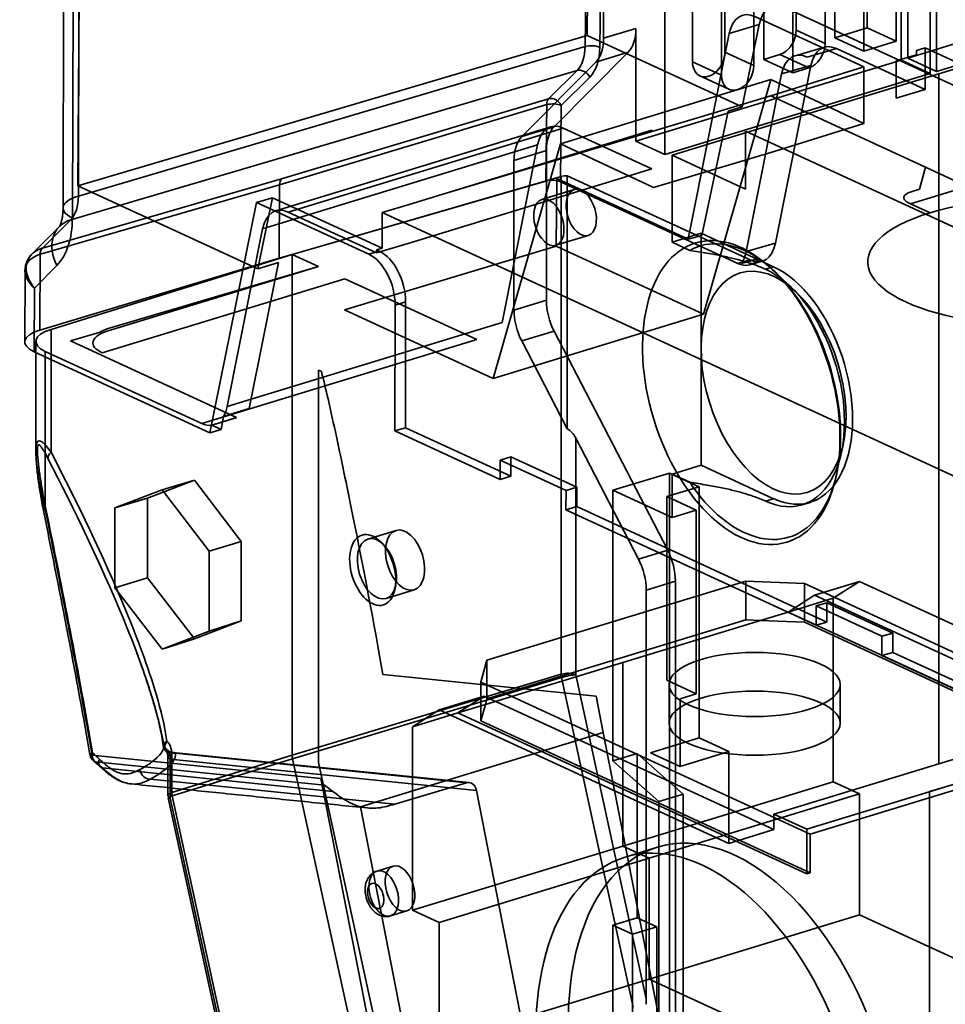
# Model space of a CAD drawing. Units: millimetres. Extents: x -67 to 150, y -56 to 137.
# Drawn here: x -60 to -15, y -3 to 44 of the extents above; entities that cross this region are included whole.
import ezdxf

# ---------------------------------------------------------------- set-up
doc = ezdxf.new("R2010")
doc.units = ezdxf.units.MM
doc.layers.add('1', color=7, linetype='Continuous', true_color=0xffffff)

msp = doc.modelspace()

# ---------------------------------------------------------------- linework, layer by layer
at = {"layer": '1', "color": 252, "linetype": 'Continuous', "lineweight": 35}
for p, q in [((-31.86, 97.4), (-31.86, 43.02)), ((-32.743, 42.624), (-32.124, 95.799)), ((-32.647, 43.155), (-32.289, 92.386)), ((-17.279, 42.073), (-17.279, 92.123)), ((-17.589, 92.029), (-17.589, 41.978)), ((-16.201, 91.388), (-16.201, 41.338)), ((-15.89, 41.433), (-15.89, 91.483)), ((-19.218, 43.52), (-19.218, 89.492)), ((-20.769, 89.018), (-20.769, 43.046)), ((-17.829, 42.879), (-17.829, 88.851)), ((-56.881, 88.493), (-57.036, 35.455)), ((-19.381, 88.377), (-19.381, 42.405)), ((-57.619, 87.924), (-57.773, 34.879)), ((-57.325, 34.405), (-57.17, 87.453)), ((-28.921, 37.451), (-28.921, 87.502)), ((-22.631, 43.404), (-22.631, 87.522)), ((-24.182, 87.048), (-24.182, 42.003)), ((-21.242, 42.763), (-21.242, 86.882)), ((-26.043, 42.361), (-26.043, 86.48)), ((-22.793, 86.408), (-22.793, 41.363)), ((-27.595, 86.006), (-27.595, 41.887)), ((-24.655, 41.721), (-24.655, 85.839)), ((-57.068, 35.948), (-56.71, 85.179)), ((-31.545, 85.061), (-32.039, 42.591)), ((-26.206, 85.365), (-26.206, 41.247)), ((-17.279, 42.073), (-4.559, 45.96)), ((-3.17, 45.319), (-15.89, 41.433)), ((-15.779, 41.322), (-2.981, 45.232)), ((18.276, 25.376), (-23.171, 44.496)), ((-24.612, 44.064), (-19.375, 41.648)), ((-31.86, 43.02), (-30.309, 43.494)), ((-30.309, 38.092), (-30.309, 43.494)), ((-25.832, 43.252), (-24.401, 43.681)), ((-24.401, 43.681), (-25.218, 39.728)), ((-20.769, 43.046), (-19.218, 43.52)), ((-19.218, 43.52), (-17.829, 42.879)), ((-57.068, 35.948), (-32.647, 43.155)), ((-32.647, 43.155), (-25.218, 39.728)), ((-27.799, 33.379), (-25.832, 43.252)), ((-21.242, 42.763), (-22.631, 43.404)), ((-20.769, 43.046), (-19.381, 42.405)), ((-57.036, 35.455), (-32.743, 42.624)), ((-21.275, 42.591), (-22.679, 42.182)), ((-22.103, 42.121), (-20.699, 42.529)), ((-20.699, 42.529), (-16.448, 40.568)), ((-19.381, 42.405), (-17.829, 42.879)), ((-16.861, 42.43), (-16.448, 42.558)), ((-16.448, 40.568), (-16.448, 42.558)), ((-16.448, 42.558), (14.587, 28.241)), ((-30.679, 42.354), (-34.232, 38.776)), ((-30.679, 42.354), (-32.23, 41.88)), ((-24.655, 41.721), (-26.043, 42.361)), ((-24.182, 42.003), (-23.406, 42.24)), ((-23.406, 42.24), (-22.018, 41.6)), ((-17.835, 41.943), (-16.863, 42.224)), ((-15.89, 41.433), (-17.279, 42.073)), ((-16.863, 42.224), (-16.861, 42.43)), ((-35.783, 38.302), (-32.23, 41.88)), ((-30.309, 38.092), (-17.589, 41.978)), ((-27.595, 41.887), (-26.206, 41.247)), ((-24.182, 42.003), (-22.793, 41.363)), ((-19.375, 41.648), (-23.841, 40.258)), ((-23.616, 33.199), (-21.919, 41.718)), ((-21.919, 41.718), (-23.322, 41.309)), ((-22.793, 41.363), (-22.018, 41.6)), ((-19.375, 38.934), (-19.375, 41.648)), ((-17.835, 40.152), (-17.835, 41.943)), ((-17.589, 41.978), (-16.201, 41.338)), ((-33.129, 41.479), (-57.404, 34.316)), ((-34.493, 40.121), (-33.129, 41.479)), ((-32.521, 41.16), (-33.885, 39.802)), ((-16.201, 41.338), (-28.921, 37.451)), ((-28.576, 37.412), (-15.779, 41.322)), ((-27.238, 41.216), (-25.849, 40.576)), ((-25.02, 32.791), (-23.322, 41.309)), ((-15.779, 41.322), (-15.779, 8.233)), ((-23.839, 41.043), (-33.922, 37.963)), ((-27.063, 29.786), (-23.839, 41.043)), ((-23.839, 41.043), (-19.375, 38.934)), ((-23.841, 40.258), (-39.62, 35.523)), ((-23.841, 40.258), (-16.427, 36.838)), ((-16.448, 40.568), (-17.835, 40.152)), ((-47.392, 35.993), (-34.585, 39.837)), ((-34.493, 40.121), (-47.297, 36.279)), ((-34.628, 36.176), (-34.585, 39.837)), ((-33.885, 39.802), (-33.928, 36.144)), ((-25.218, 39.728), (-25.891, 39.532)), ((-25.891, 39.532), (-27.151, 33.568)), ((-34.385, 38.776), (-47.57, 34.747)), ((-46.986, 34.688), (-33.801, 38.717)), ((-35.783, 38.302), (-34.232, 38.776)), ((-29.548, 36.755), (-33.801, 38.717)), ((-23.841, 37.544), (-19.375, 38.934)), ((-29.548, 38.609), (-41.182, 35.054)), ((-39.62, 35.523), (-29.537, 38.604)), ((-29.537, 38.604), (-29.548, 38.609)), ((-25.057, 38.569), (-25.057, 35.788)), ((-8.061, 30.729), (-25.057, 38.569)), ((-48.205, 33.877), (-35.02, 37.905)), ((-37.146, 26.706), (-33.922, 37.963)), ((-35.02, 37.905), (-36.717, 29.387)), ((-33.922, 37.963), (-29.537, 35.891)), ((-30.309, 38.092), (-28.921, 37.451)), ((-34.602, 37.636), (-36.153, 37.162)), ((-34.602, 37.636), (-34.602, 30.459)), ((-29.465, 35.857), (-23.841, 37.544)), ((-28.576, 33.241), (-28.576, 37.412)), ((-25.057, 35.788), (-28.576, 37.412)), ((-36.153, 29.985), (-36.153, 37.162)), ((-16.716, 35.782), (-16.427, 36.838)), ((-16.427, 36.838), (-14.433, 35.919)), ((-46.784, 32.657), (-33.892, 36.392)), ((-41.182, 33.2), (-29.548, 36.755)), ((-33.892, 12.53), (-33.892, 36.392)), ((-33.6, 36.431), (-24.835, 32.388)), ((-33.6, 24.292), (-33.6, 36.431)), ((-47.392, 35.993), (-58.857, 32.668)), ((-58.759, 32.955), (-47.297, 36.279)), ((-48.44, 31.968), (-57.068, 35.948)), ((-47.418, 32.47), (-47.392, 35.993)), ((-46.78, 32.655), (-34.628, 36.176)), ((-34.105, 36.288), (-34.124, 33.044)), ((-27.799, 33.379), (-34.105, 36.288)), ((-33.928, 36.144), (-25.418, 32.218)), ((-29.537, 35.891), (-29.465, 35.857)), ((-14.433, 35.919), (-17.148, 35.089)), ((-33.265, 35.766), (-34.816, 35.292)), ((-17.108, 35.66), (-16.716, 35.782)), ((-48.496, 35.147), (-50.73, 24.101)), ((-47.735, 35.375), (-48.496, 35.147)), ((-48.496, 35.147), (-43.108, 32.661)), ((-48.44, 31.968), (-47.735, 35.375)), ((-47.735, 35.375), (-42.479, 32.951)), ((-41.182, 35.054), (-42.467, 34.669)), ((-17.148, 35.089), (-17.246, 35.134)), ((-17.148, 35.089), (-16.204, 34.654)), ((-42.744, 32.732), (-46.986, 34.688)), ((-42.467, 34.669), (-42.479, 32.951)), ((-42.467, 34.669), (-11.274, 20.28)), ((-57.938, 34.001), (-59.271, 32.663)), ((-57.404, 34.316), (-58.759, 32.955)), ((-48.205, 33.877), (-49.903, 25.358)), ((-34.144, 33.092), (-32.593, 33.566)), ((-27.18, 33.667), (-28.576, 33.241)), ((-27.151, 33.568), (-27.799, 33.379)), ((-27.18, 33.667), (-23.708, 32.066)), ((-27.18, 28.106), (-27.18, 33.667)), ((-42.744, 32.732), (-41.182, 33.2)), ((-28.576, 33.241), (-27.729, 32.85)), ((-25.02, 32.791), (-23.616, 33.199)), ((-58.871, 32.664), (-58.882, 29.025)), ((-58.349, 29.06), (-46.784, 32.657)), ((-47.418, 32.47), (-46.787, 32.653)), ((-46.787, 32.653), (-46.78, 32.655)), ((-45.529, 32.072), (-46.787, 32.653)), ((-46.784, 8.638), (-46.784, 32.657)), ((-34.124, 33.044), (-44.279, 29.996)), ((-42.611, 32.811), (-43.108, 32.661)), ((-42.479, 32.951), (-42.744, 32.873)), ((-42.611, 32.811), (-42.744, 32.873)), ((-42.744, 32.873), (-42.744, 32.732)), ((-34.124, 33.044), (-27.063, 29.786)), ((-59.148, 31.042), (-58.072, 32.123)), ((-47.418, 32.47), (-58.882, 29.025)), ((-48.854, 25.264), (-47.438, 32.263)), ((-47.438, 32.263), (-48.44, 31.968)), ((-24.835, 32.388), (-25.418, 32.218)), ((-24.84, 32.157), (-24.26, 32.326)), ((-59.596, 31.878), (-59.606, 28.46)), ((-45.529, 32.072), (-55.605, 29.099)), ((-55.605, 28.994), (-45.529, 32.072)), ((-24.096, 31.947), (-23.708, 32.066)), ((-23.635, 31.813), (-23.75, 31.923)), ((-44.259, 31.492), (-55.893, 27.938)), ((-37.937, 28.575), (-44.259, 31.492)), ((-59.157, 27.988), (-59.148, 31.042)), ((-22.601, 30.826), (-22.888, 31.1)), ((-41.851, 30.224), (-41.869, 24.194)), ((-41.349, 30.375), (-41.851, 30.224)), ((-41.349, 24.347), (-41.349, 30.375)), ((-36.153, 29.985), (-34.602, 30.459)), ((-44.279, 29.996), (-37.146, 26.706)), ((-37.146, 26.706), (-27.063, 29.786)), ((-36.717, 29.387), (-49.903, 25.358)), ((-58.349, 29.06), (-58.349, 23.172)), ((-56.046, 28.915), (-57.414, 28.504)), ((-34.232, 28.978), (-35.783, 28.504)), ((-34.232, 28.978), (-28.785, 18.468)), ((-59.073, 28.482), (-59.073, 23.208)), ((-57.414, 28.504), (-49.454, 24.832)), ((-51.122, 24.547), (-37.937, 28.575)), ((-33.6, 24.292), (-35.783, 28.504)), ((-50.73, 24.101), (-59.157, 27.988)), ((-58.624, 20.43), (-58.624, 28.008)), ((-51.122, 24.547), (-58.624, 28.008)), ((-27.18, 22.545), (-27.18, 28.106)), ((-45.522, 27.103), (-45.522, 8.295)), ((-45.384, 27.039), (-45.522, 27.103)), ((-50.073, 24.886), (-50.198, 24.258)), ((-50.198, 24.258), (-50.73, 24.101)), ((-50.198, 24.258), (-50.645, 24.464)), ((-41.349, 24.347), (-41.869, 24.194)), ((-41.869, 24.194), (-36.819, 21.864)), ((-36.299, 22.018), (-41.349, 24.347)), ((-30.181, 18.042), (-33.192, 23.852)), ((-33.192, 23.852), (-33.192, 12.502)), ((-20.46, 23.152), (-20.375, 23.54)), ((-36.819, 21.864), (-36.816, 22.792)), ((-36.299, 22.945), (-36.816, 22.792)), ((-36.816, 22.792), (-33.66, 21.336)), ((-33.143, 21.489), (-36.299, 22.945)), ((-36.299, 22.945), (-36.299, 22.018)), ((-28.576, 22.118), (-27.18, 22.545)), ((-23.708, 20.943), (-27.18, 22.545)), ((-53.721, 20.961), (-51.475, 21.828)), ((-53.026, 21.373), (-51.475, 21.828)), ((-51.475, 21.828), (-49.229, 18.889)), ((-36.299, 22.018), (-36.819, 21.864)), ((-28.702, 22.173), (-31.417, 21.343)), ((-28.702, 5.721), (-28.702, 22.173)), ((-27.282, 21.518), (-28.702, 22.173)), ((-27.729, 21.728), (-28.576, 22.118)), ((-28.576, 20.033), (-28.576, 22.118)), ((-20.715, 21.988), (-20.681, 22.143)), ((-55.283, 20.501), (-53.026, 21.373)), ((-53.026, 21.373), (-50.77, 18.419)), ((-33.66, 21.336), (-33.663, 20.408)), ((-33.143, 21.489), (-33.66, 21.336)), ((-33.143, 20.562), (-33.143, 21.489)), ((-31.417, 8.367), (-31.417, 21.343)), ((-31.417, 21.343), (-28.576, 20.033)), ((-28.833, 21.044), (-27.282, 21.518)), ((-27.282, 21.518), (-27.282, 9.468)), ((-55.283, 20.501), (-53.721, 20.961)), ((-53.721, 17.153), (-53.721, 20.961)), ((-27.413, 20.388), (-28.833, 21.044)), ((-28.833, 12.238), (-28.833, 21.044)), ((-24.096, 20.825), (-23.708, 20.943)), ((-55.283, 16.675), (-55.283, 20.501)), ((-33.143, 20.562), (-33.663, 20.408)), ((-33.663, 20.408), (-21.67, 14.876)), ((-21.15, 15.029), (-33.143, 20.562)), ((-27.413, 20.388), (-28.576, 20.033)), ((-27.413, 20.388), (-27.413, 11.583)), ((-22.343, 20.648), (-21.955, 20.766)), ((-41.81, 19.419), (-43.158, 19.007)), ((-50.77, 18.419), (-49.229, 18.889)), ((-49.229, 18.889), (-49.229, 15.081)), ((-42.424, 18.753), (-42.574, 18.897)), ((-50.77, 18.419), (-50.77, 14.593)), ((-30.181, 18.042), (-28.785, 18.468)), ((-55.283, 16.675), (-53.721, 17.153)), ((-51.475, 14.214), (-53.721, 17.153)), ((-53.026, 13.721), (-55.283, 16.675)), ((-42.288, 16.162), (-40.941, 16.574)), ((-41.866, 16.579), (-41.822, 16.783)), ((-37.448, 13.193), (-25.039, 16.984)), ((-28.416, 16.987), (-29.812, 16.56)), ((-29.812, -3.047), (-29.812, 16.56)), ((-28.416, 16.987), (-28.416, -8.197)), ((-25.039, 15.131), (-25.039, 16.984)), ((-25.039, 16.984), (-22.225, 16.876)), ((-22.225, 16.876), (-6.445, 9.597)), ((-22.225, 16.876), (-22.225, 15.022)), ((-21.754, 16.314), (-19.583, 16.978)), ((-19.583, 16.978), (-20.845, 16.17)), ((-19.583, 16.978), (-8.536, 11.882)), ((-23.017, 15.506), (-21.754, 16.314)), ((-23.017, 15.506), (-20.845, 16.17)), ((-7.867, 9.908), (-21.754, 16.314)), ((-20.845, 16.17), (-20.845, 7.365)), ((-21.667, 15.804), (-21.67, 14.876)), ((-21.15, 15.956), (-21.667, 15.804)), ((-18.511, 14.348), (-21.667, 15.804)), ((-21.15, 15.956), (-21.15, 15.029)), ((-17.993, 14.5), (-21.15, 15.956)), ((-37.448, 11.339), (-25.039, 15.131)), ((-24.335, 15.104), (-25.039, 15.131)), ((-24.335, 15.104), (-23.017, 15.506)), ((-6.289, 7.79), (-23.017, 15.506)), ((-49.229, 15.081), (-51.475, 14.214)), ((-50.77, 14.593), (-49.229, 15.081)), ((-30.928, 13.089), (-24.335, 15.104)), ((-24.335, 15.104), (-22.225, 15.022)), ((-22.225, 15.022), (-6.445, 7.743)), ((-21.15, 15.029), (-21.67, 14.876)), ((-50.77, 14.593), (-53.026, 13.721)), ((-53.026, 13.721), (-51.475, 14.214)), ((-18.514, 13.42), (-18.511, 14.348)), ((-17.993, 14.5), (-18.511, 14.348)), ((-17.993, 13.574), (-17.993, 14.5)), ((-17.993, 13.574), (-18.514, 13.42)), ((-13.464, 11.091), (-18.514, 13.42)), ((-12.944, 11.244), (-17.993, 13.574)), ((-37.737, 12.137), (-37.448, 13.193)), ((-30.928, 13.089), (-37.521, 11.075)), ((-37.448, 13.193), (-37.448, 11.339)), ((-30.928, 13.089), (-30.928, 4.284)), ((-46.784, 8.638), (-33.892, 12.53)), ((-33.874, 12.367), (-46.766, 8.475)), ((-32.221, 11.47), (-42.437, 12.513)), ((-30.439, -3.433), (-33.874, 12.367)), ((-33.192, 12.502), (-29.812, -3.047)), ((-21.957, 4.857), (-37.737, 12.137)), ((-37.737, 10.283), (-37.737, 12.137)), ((-27.413, 11.583), (-28.833, 12.238)), ((-28.716, 12.031), (-28.716, 10.178)), ((-20.516, 10.178), (-20.516, 12.031)), ((-37.577, 11.48), (-39.748, 10.817)), ((-37.577, 11.48), (-38.839, 10.672)), ((-23.69, 5.074), (-37.577, 11.48)), ((-37.448, 11.339), (-37.521, 11.075)), ((-31.88, 9.723), (-32.221, 11.47)), ((-28.188, 11.346), (-27.413, 11.583)), ((-28.188, 8.102), (-28.188, 11.346)), ((-37.521, 11.075), (-38.839, 10.672)), ((-37.737, 10.283), (-37.521, 11.075)), ((-41.011, 10.009), (-39.748, 10.817)), ((-38.839, 10.672), (-41.011, 10.009)), ((-39.748, 10.817), (-28.702, 5.721)), ((-22.112, 2.956), (-38.839, 10.672)), ((-7.867, 10.65), (-15.779, 8.233)), ((-41.011, 10.009), (-41.011, 1.204)), ((-21.957, 3.003), (-37.737, 10.283)), ((-43.514, 6.168), (-31.88, 9.723)), ((-31.88, 9.723), (-27.9, -10.648)), ((-27.282, 9.468), (-29.609, 8.757)), ((-27.282, 9.468), (-25.861, 8.813)), ((-45.411, 7.517), (-56.379, 8.636)), ((-52.744, 8.564), (-52.744, 6.707)), ((-52.563, 8.709), (-52.563, 6.851)), ((-52.563, 6.851), (-46.784, 8.638)), ((-38.304, 7.329), (-52.507, 8.777)), ((-38.427, 7.317), (-52.375, 8.74)), ((-31.417, 8.367), (-30.253, 8.723)), ((-30.253, 8.723), (-30.253, 0.844)), ((-30.253, 8.723), (-28.044, 6.777)), ((-29.609, 8.757), (-28.188, 8.102)), ((-25.861, 8.813), (-28.188, 8.102)), ((-25.861, 4.411), (-25.861, 8.813)), ((-56.214, 8.329), (-45.232, 7.209)), ((-44.842, 6.907), (-55.876, 8.032)), ((-52.632, 6.588), (-52.632, 8.446)), ((-52.632, 8.446), (-37.95, 6.948)), ((-46.766, 8.475), (-52.545, 6.688)), ((-43.331, -7.326), (-46.766, 8.475)), ((-45.522, 8.295), (-42.141, -7.255)), ((-29.207, 6.421), (-31.417, 8.367)), ((-15.779, 8.233), (-23.69, 5.816)), ((-53.58, 7.494), (-41.859, 6.299)), ((-45.411, 7.517), (-40.718, -16.5)), ((-44.842, 6.907), (-45.232, 7.209)), ((-38.427, 7.317), (-41.859, 6.299)), ((-30.928, 4.284), (-20.845, 7.365)), ((-22.112, 5.088), (-14.201, 7.505)), ((-14.201, 7.227), (-21.957, 4.857)), ((-20.845, 7.365), (-19.583, 6.782)), ((-16.24, 6.897), (-15.459, 7.131)), ((-52.545, 6.688), (-49.11, -9.113)), ((-34.313, -11.666), (-37.95, 6.948)), ((-19.583, 6.782), (-29.665, 3.702)), ((-29.207, 6.421), (-28.044, 6.777)), ((-28.044, 6.777), (-28.044, -7.589)), ((-19.583, 6.782), (-19.583, 0.99)), ((-16.24, -14.884), (-16.24, 6.897)), ((-52.733, 6.601), (-49.298, -9.2)), ((-49.197, -9.212), (-52.632, 6.588)), ((-43.514, 6.168), (-39.534, -14.203)), ((-29.207, 6.421), (-29.207, -7.945)), ((-28.702, -10.267), (-28.702, 5.721)), ((-28.702, 5.721), (-25.861, 4.411)), ((-23.69, 5.816), (-22.112, 5.088)), ((-23.69, 5.816), (-23.69, 5.074)), ((-23.69, 5.074), (-25.861, 4.411)), ((-22.112, 2.956), (-22.112, 5.088)), ((-21.957, 4.857), (-21.957, 3.003)), ((-30.928, 4.284), (-41.011, 1.204)), ((-29.665, 3.702), (-30.928, 4.284)), ((-29.277, 4.23), (-30.828, 3.756)), ((-41.95, 3.324), (-42.726, 3.087)), ((-29.665, 3.702), (-39.748, 0.621)), ((-29.665, 3.702), (-29.665, -2.091)), ((-21.957, 3.003), (-22.112, 2.956)), ((-42.068, 0.935), (-41.292, 1.172)), ((-41.011, 1.204), (-39.748, 0.621)), ((-19.583, 0.99), (-29.665, -2.091)), ((-8.536, -4.106), (-19.583, 0.99)), ((-39.748, 0.621), (-39.748, -5.172)), ((-31.417, 0.489), (-30.253, 0.844)), ((-30.47, 0.052), (-31.417, 0.489)), ((-31.417, -11.097), (-31.417, 0.489)), ((-29.306, 0.408), (-30.253, 0.844)), ((-30.47, 0.052), (-29.306, 0.408)), ((-30.47, -7.363), (-30.47, 0.052)), ((-29.306, 0.408), (-29.306, -7.007)), ((-39.748, -5.172), (-29.665, -2.091)), ((-29.665, -2.091), (-15.779, -8.497))]:
    msp.add_line(p, q, dxfattribs=at)
msp.add_arc((-52.476, 9.174), 0.5, 188.105, 227.8332, dxfattribs=at)
for centre, major_axis, ratio, start_param, end_param in [((-23.185, 42.638), (-0.566, 1.918), 0.588341, 5.807527, 7.116535), ((-24.612, 42.21), (-0.584, 1.913), 0.585062, 5.801876, 7.110883), ((-31.572, 44.077), (-0.584, 1.913), 0.585049, 3.445715, 4.231114), ((-33.123, 43.603), (0.584, -1.913), 0.585049, 0.304123, 1.089521), ((-23.406, 43.167), (-0.419, -0.908), 0.718873, 0.57051, 2.141307), ((-33.617, 43.319), (-0.694, 2.402), 0.590229, 3.454737, 4.240135), ((-22.018, 42.526), (0.419, 0.908), 0.718873, 3.712103, 5.282899), ((-20.699, 40.675), (-0.584, 1.913), 0.585015, 5.801918, 7.110857), ((-26.819, 42.124), (-0.419, -0.908), 0.718873, 5.282899, 8.424492), ((-22.103, 40.267), (-0.584, 1.913), 0.585015, 5.801918, 7.110857), ((-25.43, 41.484), (0.419, 0.908), 0.718873, 2.141307, 5.282899), ((-34.273, 39.69), (-0.353, 0.354), 0.767978, 4.313656, 5.888154), ((-34.273, 39.69), (-0.144, 0.479), 0.578753, 0.307043, 1.09248), ((-34.273, 39.69), (0.5, -0.006), 0.367247, 0.687459, 2.249528), ((-33.801, 36.863), (0.584, -1.913), 0.585049, 2.660317, 3.969314), ((-33.339, 37.054), (0.584, -1.913), 0.585049, 3.445715, 4.231114), ((-34.89, 36.58), (-0.584, 1.913), 0.585049, 0.304123, 1.089521), ((-33.58, 36.246), (-0.5, 0.004), 0.370297, 4.754704, 5.389479), ((-47.076, 35.847), (-0.141, 0.48), 0.588339, 0.30978, 1.095217), ((-34.315, 36.029), (-0.5, 0.004), 0.370298, 3.827424, 5.389494), ((-16.47, 35.371), (1, 0), 0.375419, 2.262647, 3.824717), ((-11.091, 32.295), (8.1, 0), 0.375419, 5.395513, 8.537106), ((-46.986, 32.834), (-0.584, 1.913), 0.585049, 5.80191, 7.110907), ((-11.091, 32.295), (8.1, 0), 0.375419, 2.25392, 5.395513), ((-59.849, 35.57), (-1.154, 3.83), 0.586351, 3.447964, 4.233362), ((-25.104, 26.078), (-2.133, 6.981), 0.585049, 2.054291, 6.407936), ((-24.836, 34.242), (-0.584, 1.913), 0.585015, 2.660326, 3.969264), ((-58.867, 30.699), (0.298, 1.991), 0.56066, 0.252249, 0.264678), ((-58.548, 30.554), (0.13, 2.441), 0.636027, 0.219322, 0.231751), ((-43.114, 30.806), (-0.577, 1.915), 0.586356, 4.233351, 5.804147), ((-42.611, 30.957), (-0.584, 1.913), 0.585047, 4.231119, 5.801915), ((-26.239, 33.833), (-0.584, 1.913), 0.585015, 3.559928, 3.969264), ((-25.396, 34.079), (-0.555, 1.921), 0.590253, 2.669324, 3.56037), ((-24.096, 26.386), (1.753, -5.738), 0.585049, 5.80191, 8.943503), ((-23.708, 26.505), (-1.753, 5.738), 0.585049, 2.660317, 5.80191), ((-33.339, 29.877), (0.584, -1.913), 0.585049, 4.231114, 5.016512), ((-34.89, 29.403), (-0.584, 1.913), 0.585049, 1.089521, 1.874919), ((-57.606, 28.446), (-2, 0.015), 0.370299, 5.406948, 6.969017), ((-57.073, 28.482), (2, 0), 0.375419, 2.262647, 3.824717), ((-54.342, 28.411), (2, 0), 0.375419, 2.25392, 3.824717), ((-54.342, 28.517), (-2, 0.015), 0.370297, 5.398205, 5.734703), ((-51.122, 26.401), (-0.584, 1.913), 0.585049, 3.641453, 3.969314), ((-51.122, 26.401), (-0.584, 1.913), 0.585049, 2.660317, 3.047809), ((-33.58, 23.733), (-0.373, 0.583), 0.571679, 4.553808, 5.481103), ((-29.678, 17.569), (-0.584, 1.913), 0.585049, 4.231114, 5.016512), ((-31.074, 17.143), (0.584, -1.913), 0.585049, 1.089521, 1.874919), ((-33.58, 12.384), (-0.5, 0), 0.375419, 3.824717, 5.386786), ((-33.58, 12.384), (0.145, -0.479), 0.578188, 4.233051, 4.574016), ((-33.58, 12.384), (0.489, 0.106), 0.113407, 0.629632, 2.191702), ((-46.469, 8.493), (-0.146, 0.478), 0.585067, 1.089504, 1.43047), ((-70.946, 10.78), (19.412, -10.157), 0.279059, 0.839816, 0.86629), ((-38.335, 6.829), (-0.003, 0.501), 0.791664, 4.946923, 6.508992), ((-52.244, 6.707), (-0.5, 0), 0.375419, 5.40424, 6.966309), ((-52.244, 6.707), (0.489, 0.106), 0.113407, 2.209155, 3.771225), ((-52.244, 6.707), (-0.148, 0.478), 0.591863, 1.087551, 1.428516), ((-27.146, -8.294), (-3.682, 12.05), 0.585049, 3.445715, 7.634506), ((-30.199, -3.166), (0.036, 1.391), 0.277638, 4.620336, 4.804827)]:
    msp.add_ellipse(centre, major_axis=major_axis, ratio=ratio, start_param=start_param, end_param=end_param, dxfattribs=at)
for centre, major_axis, ratio in [((-32.929, 34.666), (-0.336, 1.1), 0.585049), ((-34.48, 34.192), (-0.336, 1.1), 0.585049), ((-25.259, 26.031), (2.191, -7.173), 0.585049), ((-23.708, 26.505), (1.607, -5.26), 0.585049), ((-42.927, 17.523), (-0.511, 1.674), 0.585049), ((-41.375, 17.996), (0.435, -1.423), 0.585049), ((-42.723, 17.585), (0.435, -1.423), 0.585049), ((-24.616, 12.031), (4.1, 0), 0.375419), ((-24.616, 10.178), (4.1, 0), 0.375419), ((-25.595, -7.82), (3.682, -12.05), 0.585049), ((-41.621, 2.248), (-0.329, 1.076), 0.585049), ((-42.397, 2.011), (0.329, -1.076), 0.585049), ((-42.785, 1.893), (-0.183, 0.598), 0.585049)]:
    msp.add_ellipse(centre, major_axis=major_axis, ratio=ratio, dxfattribs=at)
for points, degree in [([(-33.129, 41.479), (-32.891, 41.716), (-32.749, 42.137), (-32.743, 42.624)], 3), ([(-32.743, 42.624), (-32.641, 42.653), (-32.371, 42.68), (-32.122, 42.629), (-32.039, 42.591)], 3), ([(-33.129, 41.479), (-32.926, 41.539), (-32.636, 41.386), (-32.521, 41.16)], 3), ([(-57.036, 35.455), (-57.035, 34.97), (-57.17, 34.551), (-57.404, 34.316)], 3), ([(-58.778, 32.949), (-58.837, 32.89), (-58.871, 32.785), (-58.871, 32.664)], 3), ([(-58.857, 32.668), (-58.855, 32.79), (-58.819, 32.895), (-58.759, 32.955)], 3), ([(-46.784, 32.657), (-46.78, 32.655)], 1), ([(-58.494, 22.867), (-58.503, 22.961), (-58.449, 23.076), (-58.349, 23.172)], 3), ([(-56.379, 8.636), (-57.059, 12.565), (-57.835, 16.499), (-58.624, 20.43)], 3), ([(-58.61, 20.52), (-57.804, 16.599), (-57.032, 12.663), (-56.355, 8.752)], 3), ([(-52.794, 9.319), (-52.924, 9.253), (-52.992, 9.161), (-52.966, 9.085)], 3), ([(-52.939, 9.137), (-52.945, 9.211), (-52.957, 9.201), (-52.966, 9.085)], 3), ([(-52.966, 9.085), (-52.951, 9.012), (-52.885, 8.874), (-52.763, 8.778), (-52.693, 8.745)], 3), ([(-52.939, 9.137), (-52.916, 9.013), (-52.769, 8.785), (-52.502, 8.721), (-52.375, 8.74)], 3), ([(-52.794, 9.319), (-52.647, 9.186), (-52.563, 8.96), (-52.563, 8.709)], 3), ([(-56.355, 8.752), (-56.433, 8.724), (-56.526, 8.668), (-56.451, 8.64), (-56.379, 8.636)], 3), ([(-56.214, 8.329), (-56.294, 8.342), (-56.415, 8.445), (-56.397, 8.649), (-56.355, 8.752)], 3), ([(-56.355, 8.752), (-56.244, 8.652), (-56.135, 8.552), (-56.028, 8.453)], 3), ([(-52.632, 8.446), (-52.797, 8.521), (-52.764, 8.646), (-52.563, 8.709)], 3), ([(-52.693, 8.745), (-52.593, 8.796), (-52.481, 8.79), (-52.375, 8.74)], 3), ([(-52.632, 8.446), (-52.612, 8.569), (-52.634, 8.68), (-52.693, 8.745)], 3), ([(-56.318, 8.377), (-55.984, 8.083)], 1), ([(-56.028, 8.453), (-56.067, 8.351), (-56.08, 8.15), (-55.957, 8.047), (-55.876, 8.032)], 3), ([(-54.098, 7.95), (-54.077, 7.825), (-53.942, 7.58), (-53.696, 7.488), (-53.58, 7.494)], 3), ([(-54.518, 7.266), (-43.182, 6.11)], 1), ([(-43.514, 6.168), (-44, 6.29), (-44.426, 6.585), (-44.842, 6.907)], 3)]:
    msp.add_open_spline(points, degree=degree, dxfattribs=at)
for points, knots in [([(-57.325, 34.405), (-57.702, 34.58), (-57.967, 34.999), (-57.384, 35.35), (-57.036, 35.455)], [0, 0, 0, 0, 0.571429, 1, 1, 1, 1]), ([(-57.771, 34.883), (-57.772, 34.814), (-57.776, 34.692), (-57.791, 34.534), (-57.81, 34.413), (-57.829, 34.318), (-57.849, 34.238), (-57.869, 34.172), (-57.889, 34.114), (-57.908, 34.068), (-57.925, 34.033), (-57.939, 34.007), (-57.946, 33.994), (-57.948, 33.99), (-57.943, 33.994), (-57.938, 34)], [0, 0, 0, 0, 0.115824, 0.213571, 0.293976, 0.357634, 0.41841, 0.477192, 0.544275, 0.615215, 0.676998, 0.729921, 0.796535, 0.886795, 1, 1, 1, 1]), ([(-58.072, 32.123), (-58.305, 32.575), (-58.369, 33.075), (-58.121, 33.887), (-57.812, 34.195), (-57.404, 34.316)], [0, 0, 0, 0, 0.5, 0.5, 1, 1, 1, 1]), ([(-58.871, 32.664), (-59.33, 32.522), (-59.807, 31.989), (-59.43, 31.3), (-59.148, 31.042)], [0, 0, 0, 0, 0.571429, 1, 1, 1, 1]), ([(-59.271, 32.657), (-59.302, 32.625), (-59.355, 32.565), (-59.415, 32.481), (-59.458, 32.408), (-59.491, 32.343), (-59.52, 32.277), (-59.546, 32.205), (-59.571, 32.116), (-59.591, 32.001), (-59.597, 31.917), (-59.596, 31.87)], [0, 0, 0, 0, 0.147915, 0.26623, 0.354518, 0.442061, 0.521998, 0.600551, 0.701971, 0.835728, 1, 1, 1, 1]), ([(-59.148, 31.042), (-59.409, 31.364), (-59.738, 32.201), (-59.237, 32.806), (-58.778, 32.949)], [0, 0, 0, 0, 0.428571, 1, 1, 1, 1]), ([(-42.437, 12.513), (-42.844, 14.86), (-43.385, 17.677), (-44.113, 21.296), (-44.394, 22.653), (-44.796, 24.511), (-44.933, 25.131), (-45.167, 26.146), (-45.273, 26.598), (-45.384, 27.039)], [0, 0, 0, 0, 0.507186, 0.507186, 0.780254, 0.780254, 0.908585, 0.908585, 1, 1, 1, 1]), ([(-58.624, 20.43), (-58.681, 20.649), (-58.787, 21.091), (-58.899, 21.65), (-58.973, 22.102), (-59.035, 22.556), (-59.078, 23.019), (-59.073, 23.365), (-59.058, 23.477), (-59.056, 23.49), (-59.053, 23.512), (-59.045, 23.556), (-59.03, 23.613), (-59.011, 23.655), (-58.996, 23.676), (-58.988, 23.686), (-58.981, 23.693), (-58.977, 23.698), (-58.974, 23.7), (-58.973, 23.701), (-58.972, 23.701), (-58.936, 23.729), (-58.874, 23.722), (-58.749, 23.645), (-58.581, 23.474), (-58.434, 23.286), (-58.349, 23.172)], [0, 0, 0, 0, 0.143434, 0.286868, 0.358585, 0.430302, 0.573736, 0.645453, 0.647694, 0.649936, 0.654418, 0.663383, 0.681312, 0.699241, 0.703723, 0.708206, 0.712688, 0.714929, 0.71605, 0.71661, 0.71717, 0.71717, 0.773736, 0.802019, 0.886868, 1, 1, 1, 1]), ([(-59.073, 23.209), (-59.073, 23.104), (-59.067, 22.907), (-59.048, 22.632), (-59.026, 22.401), (-59.007, 22.214), (-58.986, 22.034), (-58.959, 21.827), (-58.922, 21.561), (-58.872, 21.239), (-58.806, 20.861), (-58.755, 20.591), (-58.726, 20.448)], [0, 0, 0, 0, 0.114633, 0.213845, 0.296633, 0.362564, 0.415949, 0.490606, 0.58642, 0.703286, 0.841158, 1, 1, 1, 1]), ([(-58.494, 22.867), (-58.558, 22.989), (-58.668, 23.195), (-58.793, 23.399), (-58.884, 23.511), (-58.928, 23.542), (-58.952, 23.532), (-58.952, 23.532), (-58.953, 23.532), (-58.955, 23.531), (-58.958, 23.529), (-58.962, 23.526), (-58.967, 23.521), (-58.976, 23.508), (-58.988, 23.479), (-58.996, 23.435), (-58.999, 23.4), (-59.001, 23.382), (-59.001, 23.371), (-59.006, 23.279), (-58.995, 22.975), (-58.947, 22.548), (-58.89, 22.121), (-58.826, 21.693), (-58.736, 21.157), (-58.654, 20.732), (-58.61, 20.52)], [0, 0, 0, 0, 0.113132, 0.197981, 0.226264, 0.28283, 0.28283, 0.28339, 0.28395, 0.285071, 0.287312, 0.291794, 0.296277, 0.300759, 0.318688, 0.336617, 0.345582, 0.350064, 0.352306, 0.354547, 0.426264, 0.569698, 0.641415, 0.713132, 0.856566, 1, 1, 1, 1]), ([(-58.349, 23.172), (-57.064, 20.725), (-55.248, 16.945), (-53.448, 12.26), (-52.903, 10.085), (-52.794, 9.319)], [0, 0, 0, 0, 0.571429, 0.857143, 1, 1, 1, 1]), ([(-52.966, 9.085), (-53.069, 9.818), (-53.603, 11.952), (-55.392, 16.618), (-57.209, 20.385), (-58.494, 22.867)], [0, 0, 0, 0, 0.142857, 0.428571, 1, 1, 1, 1]), ([(-58.61, 20.52), (-58.682, 20.494), (-58.766, 20.446), (-58.693, 20.429), (-58.624, 20.43)], [0, 0, 0, 0, 0.5, 1, 1, 1, 1]), ([(-58.727, 20.45), (-58.602, 19.829), (-58.357, 18.606), (-58, 16.802), (-57.66, 15.058), (-57.337, 13.374), (-57.034, 11.751), (-56.75, 10.189), (-56.571, 9.169), (-56.484, 8.669)], [0, 0, 0, 0, 0.158244, 0.311403, 0.459441, 0.602332, 0.74006, 0.872617, 1, 1, 1, 1]), ([(-52.939, 9.144), (-52.96, 9.253), (-53.019, 9.557), (-53.13, 10.047), (-53.274, 10.605), (-53.425, 11.139), (-53.578, 11.643), (-53.729, 12.109), (-53.866, 12.518), (-53.989, 12.869), (-54.093, 13.162), (-54.187, 13.418), (-54.254, 13.598), (-54.29, 13.694), (-54.298, 13.717)], [0, 0, 0, 0, 0.065408, 0.183729, 0.301518, 0.416809, 0.527638, 0.632122, 0.7285, 0.804923, 0.87296, 0.931774, 0.983822, 1, 1, 1, 1]), ([(-53.857, 12.503), (-53.848, 12.477), (-53.827, 12.414), (-53.788, 12.299), (-53.737, 12.149), (-53.676, 11.964), (-53.605, 11.742), (-53.519, 11.463), (-53.416, 11.119), (-53.3, 10.705), (-53.181, 10.233), (-53.064, 9.703), (-53, 9.322), (-52.971, 9.122)], [0, 0, 0, 0, 0.025924, 0.062371, 0.109353, 0.166869, 0.234911, 0.313466, 0.421585, 0.544699, 0.682465, 0.834407, 1, 1, 1, 1]), ([(-54.098, 7.95), (-53.876, 8.071), (-53.685, 8.191), (-53.116, 8.606), (-52.917, 8.888), (-52.939, 9.137)], [0, 0, 0, 0, 0.280963, 0.280963, 1, 1, 1, 1]), ([(-52.509, 8.778), (-52.565, 8.785), (-52.669, 8.813), (-52.804, 8.904), (-52.901, 9.031), (-52.935, 9.122), (-52.944, 9.172)], [0, 0, 0, 0, 0.241933, 0.483553, 0.733517, 1, 1, 1, 1]), ([(-52.794, 9.319), (-52.828, 9.257), (-52.896, 9.132), (-52.904, 8.928), (-52.824, 8.788), (-52.726, 8.756), (-52.693, 8.745)], [0, 0, 0, 0, 0.250327, 0.500654, 0.832385, 1, 1, 1, 1]), ([(-56.479, 8.669), (-56.475, 8.647), (-56.464, 8.598), (-56.438, 8.521), (-56.386, 8.442), (-56.34, 8.396), (-56.312, 8.375)], [0, 0, 0, 0, 0.199155, 0.435027, 0.700426, 1, 1, 1, 1]), ([(-56.379, 8.636), (-56.374, 8.6), (-56.363, 8.537), (-56.326, 8.444), (-56.275, 8.377), (-56.232, 8.343), (-56.214, 8.329)], [0, 0, 0, 0, 0.285714, 0.5, 0.785714, 1, 1, 1, 1]), ([(-52.375, 8.74), (-52.352, 8.477), (-52.559, 8.182), (-53.15, 7.746), (-53.349, 7.621), (-53.58, 7.494)], [0, 0, 0, 0, 0.719037, 0.719037, 1, 1, 1, 1]), ([(-52.816, 8.809), (-52.807, 8.802), (-52.79, 8.781), (-52.766, 8.728), (-52.749, 8.655), (-52.745, 8.596), (-52.744, 8.564)], [0, 0, 0, 0, 0.2648, 0.520477, 0.765958, 1, 1, 1, 1]), ([(-56.028, 8.453), (-55.831, 8.27), (-55.444, 7.913), (-54.735, 7.648), (-54.314, 7.832), (-54.098, 7.95)], [0, 0, 0, 0, 0.285714, 0.571429, 1, 1, 1, 1]), ([(-55.984, 8.083), (-55.928, 8.032), (-55.807, 7.926), (-55.611, 7.759), (-55.384, 7.59), (-55.124, 7.438), (-54.831, 7.32), (-54.625, 7.277), (-54.518, 7.265)], [0, 0, 0, 0, 0.12605, 0.268514, 0.427406, 0.602919, 0.794558, 1, 1, 1, 1]), ([(-53.58, 7.494), (-53.805, 7.371), (-54.331, 7.147), (-55.227, 7.454), (-55.673, 7.851), (-55.876, 8.032)], [0, 0, 0, 0, 0.428571, 0.714286, 1, 1, 1, 1]), ([(-45.232, 7.209), (-45.273, 7.24), (-45.313, 7.276), (-45.367, 7.361), (-45.385, 7.406), (-45.402, 7.474), (-45.407, 7.495), (-45.411, 7.517)], [0, 0, 0, 0, 0.459605, 0.459605, 0.831384, 0.831384, 1, 1, 1, 1]), ([(-41.859, 6.299), (-42.13, 6.218), (-42.402, 6.142), (-42.953, 6.082), (-43.236, 6.099), (-43.514, 6.168)], [0, 0, 0, 0, 0.5, 0.5, 1, 1, 1, 1]), ([(-42.725, 3.087), (-42.734, 3.085), (-42.778, 3.07), (-42.854, 3.037), (-42.949, 2.977), (-43.033, 2.903), (-43.106, 2.818), (-43.168, 2.722), (-43.218, 2.615), (-43.256, 2.498), (-43.281, 2.371), (-43.29, 2.268), (-43.291, 2.208), (-43.291, 2.193)], [0, 0, 0, 0, 0.022796, 0.123121, 0.221998, 0.320501, 0.419824, 0.521184, 0.625728, 0.734275, 0.846916, 0.962751, 1, 1, 1, 1]), ([(-43.291, 2.193), (-43.291, 2.166), (-43.289, 2.092), (-43.276, 1.971), (-43.247, 1.83), (-43.205, 1.693), (-43.151, 1.559), (-43.084, 1.432), (-43.006, 1.312), (-42.914, 1.201), (-42.815, 1.108), (-42.711, 1.032), (-42.607, 0.975), (-42.499, 0.935), (-42.39, 0.91), (-42.277, 0.901), (-42.169, 0.91), (-42.1, 0.926), (-42.07, 0.935)], [0, 0, 0, 0, 0.03979, 0.107946, 0.175781, 0.243624, 0.311796, 0.380574, 0.45036, 0.52144, 0.593732, 0.657023, 0.718099, 0.777083, 0.83441, 0.890573, 0.951792, 1, 1, 1, 1])]:
    msp.add_open_spline(points, degree=3, knots=knots, dxfattribs=at)
for points, weights in [([(-24.096, 31.947), (-25.28, 32.493), (-27.729, 32.85)], [1.10833333333, 1.10833333333, 1]), ([(-24.428, 32.456), (-24.843, 32.339), (-25.251, 32.224)], [0.999996911832, 0.999989225736, 0.999999843893]), ([(-50.073, 24.886), (-49.458, 25.076), (-48.854, 25.264)], [1, 0.99999609638, 0.999999858088]), ([(-49.454, 24.832), (-50.035, 24.652), (-50.645, 24.464)], [0.996469774278, 0.998190735185, 1]), ([(-27.729, 21.728), (-25.28, 21.371), (-24.096, 20.825)], [1, 1.10833333333, 1.10833333333])]:
    msp.add_rational_spline(points, weights, degree=2, dxfattribs=at)

doc.saveas('drawing.dxf')
